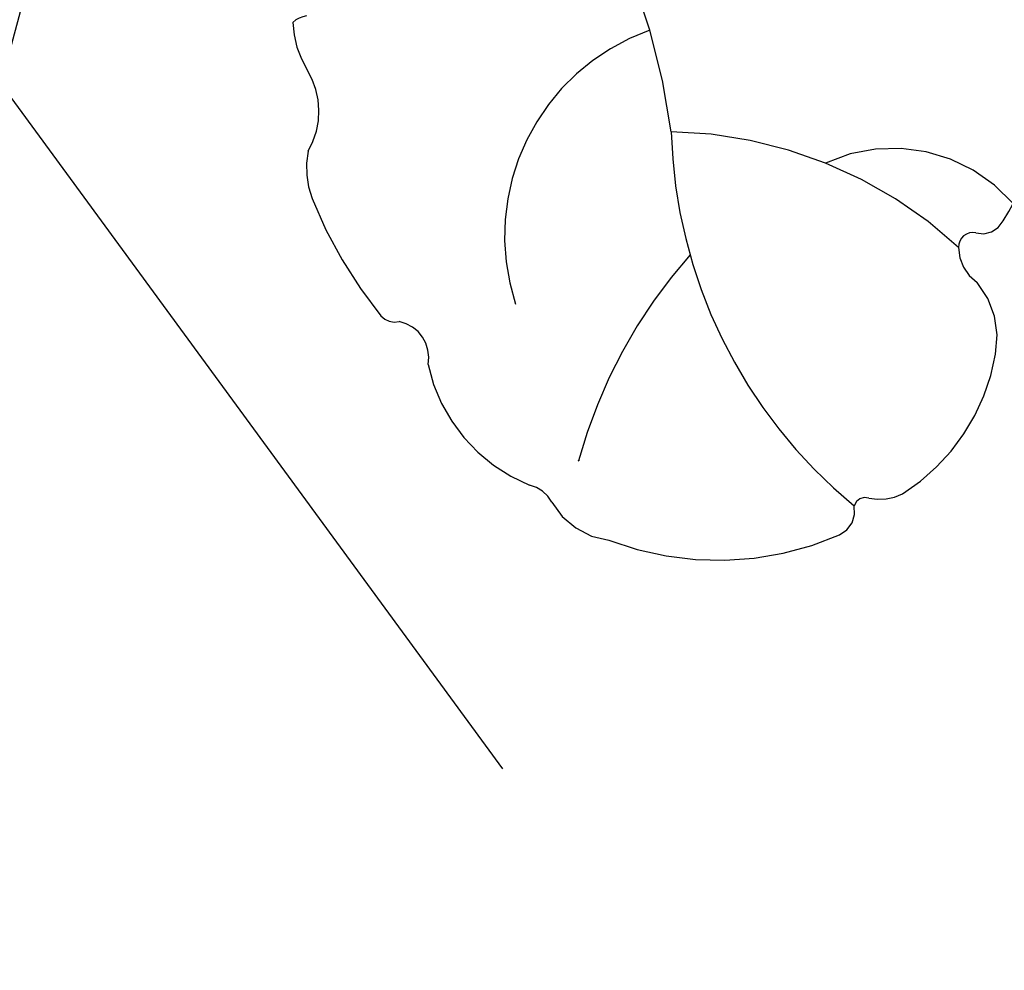
# Model space of a CAD drawing. Units: millimetres. Extents: x 4355 to 7715, y 1010 to 2198.
# Drawn here: x 5579 to 5594, y 1760 to 1775 of the extents above; entities that cross this region are included whole.
import ezdxf
from ezdxf.xclip import XClip

# ---------------------------------------------------------------- set-up
doc = ezdxf.new("R2010")
doc.units = ezdxf.units.MM
doc.header["$XCLIPFRAME"] = 2
doc.linetypes.add('HIDDEN', pattern=[9.524999999999999, 6.35, -3.175])
doc.layers.add('A-04.尺寸標註', color=4, linetype='Continuous')
doc.layers.add('H-08.木作(細線)', color=8, linetype='Continuous')
doc.layers.add('logo', color=8, linetype='Continuous', plot=False)
doc.styles.get("Standard").update_dxf_attribs({"font": 'arial.ttf'})
doc.styles.add('新細明體', font='txt')
doc.dimstyles.new('5', dxfattribs={"dimtxt": 12.5, "dimasz": 3.75, "dimexe": 2.5, "dimexo": 2.5, "dimgap": 1.5, "dimtad": 2, "dimdec": 0, "dimtxsty": '新細明體', "dimblk": 'ARCHTICK', "dimcen": 5, "dimclrd": 8, "dimclre": 8, "dimclrt": 4, "dimadec": 0, "dimazin": 0, "dimtfac": 1, "dimtdec": 0, "dimtix": 1, "dimtmove": 2, "dimatfit": 3, "dimldrblk": 'OPEN90', "dimfxl": 1.25, "dimlwd": 9, "dimlwe": 9, "dimarcsym": 0})

# ---------------------------------------------------------------- blocks, each defined once
blk = doc.blocks.new('logo')
at = {"layer": 'logo'}
h = blk.add_hatch(color=256, dxfattribs=at)
edge = h.paths.add_edge_path()
edge.add_ellipse((0.1802914912277629, 0.6045799425100995), major_axis=(0.3229310822019948, 0.5660060967866092), ratio=0.6591105981489803, start_angle=263.8575603848327, end_angle=429.8250477163325)
edge.add_arc((0.01771428938263853, 1.391569346549659), 0.3993341679718461, 258.9967413552358, 261.0580007118785)
edge.add_ellipse((0.1787985320825101, 0.6023774291033988), major_axis=(0.3143045515932551, 0.550886248658738), ratio=0.6598378267023628, start_angle=263.2429892943743, end_angle=428.5195051545401, ccw=False)
edge.add_arc((0.5073199427151849, 0.3746967277193107), 0.04332311897827124, 263.9961799065642, 282.4455010696743)
edge = h.paths.add_edge_path()
edge.add_ellipse((0.1787985320825101, 0.6023774291033988), major_axis=(0.3143045515932551, 0.550886248658738), ratio=0.6598378267023628, start_angle=70.27444383542638, end_angle=262.8393938163964, ccw=False)
edge.add_arc((0.03068698310926266, 1.204096049413238), 0.2374621132576002, 245.2323085429004, 248.2556509235489, ccw=False)
edge.add_ellipse((0.1802914912277629, 0.6045799425100995), major_axis=(0.3229310822019948, 0.5660060967866092), ratio=0.6591105981489803, start_angle=71.19986132064916, end_angle=263.5874831709492)
edge.add_arc((0.5026783769171743, 0.3667582457528624), 0.03889587363998076, 266.46582511937555, 288.39279538090886, ccw=False)
edge = h.paths.add_edge_path(flags=17)
edge.add_line((0.1957087584469264, 1.019739823916098), (0.1957087584469264, 1.034098023633305))
edge.add_arc((0.01771428938263853, 1.391569346549659), 0.3993341679718463, 261.0580007118787, 296.46993326101176, ccw=False)
edge.add_ellipse((0.1787985320825101, 0.6023774291033988), major_axis=(0.3143045515932551, 0.550886248658738), ratio=0.6598378267023628, start_angle=68.51950515454008, end_angle=70.27444383542637)
edge.add_arc((0.03068698310926266, 1.204096049413238), 0.2374621132576002, 248.2556509235472, 287.7328540247523)
edge.add_arc((0.1787515700016229, 0.8428055305785165), 0.1548912369510153, 119.2734902879766, 139.7005654380212)
edge.add_arc((0.4473028325628547, 0.5857130801532549), 0.5264673858294753, 137.2637964536153, 146.3296441712179)
edge.add_arc((0.699990274517404, 0.4866655720743438), 0.7937747080540483, 150.495440047385, 153.133153759539)
edge.add_arc((0.1745226173352421, 0.06722498738599825), 0.7993051380316838, 100.81859140067678, 103.20768185935663, ccw=False)
edge.add_arc((0.3030484850914945, 0.6842535605883313), 0.3253316575808651, 138.9230766667263, 148.8947779466664, ccw=False)
edge.add_arc((0.6247753021470999, 0.3946425204858315), 0.7581851605665992, 124.46568866148871, 138.4001760205241, ccw=False)
edge = h.paths.add_edge_path()
edge.add_arc((0.03068698310926266, 1.204096049413238), 0.2374621132576002, 233.3595557964515, 245.2323085428985)
edge.add_ellipse((0.1802914912277629, 0.6045799425100995), major_axis=(0.3229310822019948, 0.5660060967866092), ratio=0.6591105981489803, start_angle=69.8250477163325, end_angle=71.19986132064912, ccw=False)
edge.add_arc((0.01771428938263853, 1.391569346549659), 0.3993341679718461, 251.1922767923416, 258.9967413552355, ccw=False)
h.paths.add_polyline_path([(-0.05230556841343059, 0.8157453957182952, -0.021859056043336), (-0.01507380947805359, 0.83128368382404, -0.004954860000038527), (-0.00810373917556717, 0.8453871283209082, 0.01296660139934615), (-0.04819829918778851, 0.8348734075898392, 0.2233168218597432), (-0.2014011449027748, 0.6528535364541312, 0.4252427048585448), (-0.1683051170384715, 0.6103540628209885, 0.3932468187878483), (-0.01762062065063219, 0.7391353612993043, -0.08455806392049481), (0.01863162675181229, 0.8422020905063619, 0.01919431720782771), (-0.01507380947805359, 0.83128368382404, 0.00472601496695061), (-0.02146029121468018, 0.817705401067542, 0.02114843064291109), (-0.0385352395078371, 0.731271739926342, -0.08072109411544336), (-0.0657668188050593, 0.6647157422494274, -0.1041126089873124), (-0.1095005248516827, 0.6338635803485886, -0.09487265850930753), (-0.1615376919817209, 0.6213485423295424, -0.2078766928766236), (-0.1806048093676509, 0.6426082113111988, -0.2230344450931209), (-0.1780736952623556, 0.6710532802908347, -0.1686900671656828)], flags=17)
h.paths.add_polyline_path([(0.3601444251999055, 0.9744338414684535, 0.08859226629592737), (0.2835073553887923, 0.9527853389090524, 0.1407242370476406), (0.1982018572907691, 0.8196671719715596, -0.01227177250547251), (0.2022841222515126, 0.8147051671339796, -0.04153164331666979), (0.2150540611637553, 0.7974176329671536, 0.005558464624925259), (0.2209631089517643, 0.8159314326703679, -0.1878740793793823)], flags=17)
h.paths.add_polyline_path([(0.1897142947582324, 0.7303215851770801, 0.0115915370869728), (0.2047059639044164, 0.7679695011984222, 0.05688370383272847), (0.1918557768840401, 0.7904103092669175, -0.2712076389547624), (0.104537738736326, 0.711475444863936, -0.6796773919459298), (0.03965647445693321, 0.8164824763771321, -0.2900714316886079), (0.156914567009153, 0.8216799143929165, -0.1039224699488403), (0.1918557768840401, 0.7904103092669175, 0.05334853169188579), (0.1967681846745108, 0.8147051671339796, -0.004507969820746855), (0.1982018572907691, 0.8196671719715596, 0.2206035135701973), (0.0977739846730401, 0.8649461524264552, -0.01550142577462651), (0.0459350263390661, 0.8490112198160205, 0.00876830390257717), (0.03017708532752295, 0.8452974066130992, 0.02953939081686043), (0.0175457415789424, 0.8363910639072856, 1.009366776920765)], flags=17)
h.paths.add_polyline_path([(0.2150540611637553, 0.7974176329671536, -0.008928044058282365), (0.2047059639044164, 0.7679695011984222, -0.3476776960045613), (0.1679542116507946, 0.6313600905932617, 0.007270499821651857), (0.06358657876626239, 0.5787944804405925, -0.03560609058727635), (0.05895027547740028, 0.575940708536109, 0.01139008744123329), (0.06744892920141865, 0.571468074654149, 0.0121005007826768), (0.1545408028796373, 0.6096588174459612, 0.4616392744760571)], flags=17)
h.paths.add_polyline_path([(0.1077747728140821, 0.6735532254033387, 0.4331813314891947), (0.02724251157269464, 0.6315920425049626, 0.04485966569812438), (0.02569205851068546, 0.6202306754530582, -0.02678327127818661), (0.03807156646325893, 0.622268852538582, -0.142026000870599), (0.04976623274160374, 0.6424708780014043, -0.3074293050449363), (0.08627541476562328, 0.6616177569894717, -0.9534009816383994), (0.07053261014334566, 0.6213149306240666, 0.06961301498217881), (0.03807156646325893, 0.622268852538582, 0.04289129193809801), (0.03695020705163188, 0.6151785492311319, -0.06771935356188001), (0.07003147040268232, 0.6143533218064476, 0.8933793397286959)], flags=17)
h.paths.add_polyline_path([(0.02131583426853467, 0.6124138967943509, -0.009242549506202803), (0.0257419910212775, 0.6134095670768147, -0.02665142947774641), (0.02569205851068546, 0.6202306754530582, 0.01368370592972651), (0.01946887659505592, 0.6186807099666112, 0.1743261054895702), (-0.00349825258126657, 0.6062716579290282, 0.391287119431291), (0.005613851330053876, 0.5707360095921103, 0.2105547002655037), (0.0418485647696798, 0.5632758718793411), (0.04291173479759891, 0.561601267801052, 0.001325611377629147), (0.05259464934169955, 0.5654491270888684, -0.005065274568175245), (0.04991129326299415, 0.5670845499780626, -0.02752815215014762), (0.0446363764040143, 0.5717549030196096, -0.1952920133699726), (0.0171001214930584, 0.5801918241422754, -0.6592984287717002)], flags=17)
h.paths.add_polyline_path([(0.03695020705163188, 0.6151785492311319, 0.02312704452406808), (0.0257419910212775, 0.6134095670768147, 0.1846723411631602), (0.0446363764040143, 0.5717549030196096, 0.09835508698171387), (0.05895027547740028, 0.575940708536109, -0.00978770269035779), (0.05181627512683917, 0.5800900359981824, -0.240413133197712)], flags=17)
h.paths.add_polyline_path([(0.06744892920141865, 0.571468074654149, -0.002039086036632996), (0.05259464934169955, 0.5654491270888684, 0.07598953021402204), (0.09602777759209857, 0.5478220055574639, 0.1084310323164508), (0.2335050702713488, 0.5508145082039846, -0.004552359178270984), (0.2332031599398761, 0.5566395580299286, -0.0283319159353915), (0.1678197358887701, 0.5494967985196126, -0.1237080263213182)], flags=17)
h.paths.add_polyline_path([(0.3961773480441479, 0.7392365069936204, -0.5517299937189176), (0.4237469814415817, 0.6878573508229238, -0.1897896029508824), (0.3036419916588784, 0.5729648230417297, -0.01388117698386278), (0.2724998600933759, 0.5646047232085039, 0.01103912404721258), (0.2726171806607454, 0.556339671799833, 0.02216203085154623), (0.294634035688432, 0.561867080360571, -0.01096585878545845), (0.3113842380389542, 0.567947896755868, -0.001761100456537227), (0.3461386303115432, 0.5836198053202679, 0.03474429840727061), (0.3759161139769276, 0.6030616371772339, 0.08610291134086423), (0.4334771144822298, 0.6717654332396705, 0.5066594807780262), (0.3980013446580415, 0.7640918848564979, 0.3552052302613521), (0.2501881690386654, 0.6740848451963757, 0.09342211340373655), (0.2332031599398761, 0.5566395580299286, 0.01726283517204237), (0.2724998600933759, 0.5646047232085039, -0.3139095768473526)], flags=17)
h.paths.add_polyline_path([(0.2585770361056348, 0.5458189120918178, -0.00970179657672169), (0.2727876776061748, 0.5526473205472939, -0.004935924228143223), (0.2726171806607454, 0.556339671799833, -0.03536928119621949), (0.236726589517275, 0.5516129661345985, -0.00258674009545134), (0.2335050702713488, 0.5508145082039846, 0.01440468535962261), (0.2351580052327336, 0.5324356305582114, -0.02050935983597559)], flags=17)
h.paths.add_polyline_path([(0.2732093080103368, 0.546779193443399, -0.00785664003140717), (0.2727876776061748, 0.5526473205472939, 0.009701796576718462), (0.2585770361056348, 0.5458189120918178, 0.02050935983598017), (0.2351580052327336, 0.5324356305582114, 0.000680888531336392), (0.2352623283550201, 0.531569460575156, -0.002588116351320516), (0.23603359471781, 0.5259769832246093, -0.01371258215328648), (0.2485680980298639, 0.5342724894226194, -0.01198013518408353)], flags=17)
h.paths.add_polyline_path([(0.2775829619658907, 0.5197747030988467, -0.03657898652114943), (0.2732093080103368, 0.546779193443399, 0.0119801351840829), (0.2485680980298639, 0.5342724894226194, 0.0134108692760928), (0.2360495025222917, 0.5258569488760259, 0.001088580213132376), (0.2350756948035269, 0.5251725232747049, 0.01593336830827142), (0.2355443970463966, 0.4269779970863965, -0.1902026159777679), (0.1870881993254443, 0.3040625678486322, -0.2661611695614833), (0.1213594572309376, 0.2691329711169601, -0.2073165086283806), (0.1832547434769367, 0.4774749345606324, -0.06459314176191647), (0.2350792635388643, 0.5253040150964807, -0.001016817078696529), (0.2352623283550201, 0.531569460575156, -0.0006808885313488096), (0.2351580052327336, 0.5324356305582114, 0.1525377839630521), (0.1076289262309729, 0.3834219235513956, 0.2302412230988999), (0.1105060786630929, 0.23817483466064, 0.234094741273827), (0.2113390103604615, 0.2714774613959889, 0.172716903701725), (0.2737502371583105, 0.3748320669747045, 0.02813155534165157), (0.2812866608765034, 0.4407611798724247, -0.01435151781848595), (0.2820583406301012, 0.4591253095941283, 0.06201608288984124), (0.3139585848584829, 0.4484350370994434, 0.3494866153747248), (0.464949853851067, 0.5256955051090699, 0.3924066729197783), (0.4355419280163915, 0.6057995947885502, 0.1301076997640089), (0.3830701842125563, 0.5999521838903092, 0.001865372168486674), (0.3461386303115432, 0.5836198053202679, -0.05472112838869806), (0.294634035688432, 0.561867080360571, 0.01459322496150621), (0.2727876776061748, 0.5526473205472939, 0.0078566400314079), (0.2732093080103368, 0.546779193443399, -0.01108000849836338), (0.2965086155727477, 0.55728347380591, -0.1006777564325591), (0.4078980002250319, 0.5882487102289815, -0.3492029408971026), (0.4322182231735496, 0.5655765199562666, -0.402436893655924), (0.3163307132363116, 0.4647718286369127, -0.009973720721309132), (0.3173924490274658, 0.4691670745141892, 0.6133720589346167), (0.2948300816515257, 0.5078601469804198, 0.1757128613883309), (0.2790813191950292, 0.5031389568403029, -0.002483924896502284), (0.2801474653115292, 0.4896262754855343, -0.4636439566526038), (0.3024185474187107, 0.4930488583158876, -0.5137676618201015), (0.300458431678635, 0.467046954633588, -0.0750515546979712), (0.2810496769998281, 0.4765659267541196, 0.007944002259326899)], flags=17)
h.paths.add_polyline_path([(0.3139585848584829, 0.4484350370994434, -0.06201608288984121), (0.2820583406301012, 0.4591253095941283, -0.007786344994728682), (0.2812866608765034, 0.4407611798724247, 0.02757247652769637), (0.2827627458300412, 0.4054988815096294, 0.05820023890153306), (0.2836784263763548, 0.3967188038159293, 0.2646597849976745), (0.3787276363163983, 0.2932210735971239, 0.3153274601522557), (0.4945893319254537, 0.328712794806961, -0.02586660080713447), (0.4907040384750871, 0.3297514328087345, -0.3803631673759104), (0.3531204571172566, 0.3280716161589226, -0.1539544757914205), (0.3145165439382254, 0.4049609248404522, -0.0908309219414973)], flags=17)
h.paths.add_polyline_path([(0.4638140665520041, 0.3683248876122889, 0.3364317195218746), (0.4907040384750871, 0.3297514328087345, 0.0258666008071405), (0.4945893319254537, 0.328712794806961, 0.02639439727819642), (0.4985565019924252, 0.3322692042911513, -0.0259271544351559), (0.4942123299151717, 0.3334040755398746, -0.1732853820220084), (0.4710130352214037, 0.3510598686052617, -0.6853148175230003), (0.4866631730146764, 0.3832862350909636, -0.4910266436165239), (0.5032800518129079, 0.3451704189756128, -0.04054744413361341), (0.4942123299151717, 0.3334040755398746, 0.0259271544351559), (0.4985565019924252, 0.3322692042911513, 0.1396531341872101), (0.5120559585211595, 0.3564227127581034, 1.004842765417396)], flags=17)
h.paths.add_polyline_path([(0.4060733820242604, 1.003818160015726, 0.1438390393645085), (0.3493907882984786, 0.9962406504719183, 0.06921317461904568), (0.2835073553887923, 0.9527853389090524, -0.08859226629592848), (0.3601444251999055, 0.9744338414684535, 0.4046355192096127)], flags=17)
h.paths.add_polyline_path([(0.2704679584294354, 0.9459210076247473, -0.01626974206808632), (0.2835073553887923, 0.9527853389090524, -0.06921317461904479), (0.3493907882984786, 0.9962406504719183, 0.03762599015117966), (0.2241811307776516, 0.932558245834116, -0.08221276787595427), (0.03803748201244161, 0.854791182407098, 0.004306136525557315), (0.02449301217347966, 0.8523235934781042, 0.008988616880162765), (0.01863162675181229, 0.8422020905063619, -0.006473605751648267), (0.03017708532752295, 0.8452974066130992, -0.1369455202377756), (0.0977739846730401, 0.8649461524264552, 0.05466800111129)], flags=17)
for points in [[(0.01863162675181229, 0.8422020905063619, 0.01919431720782712), (-0.01507380947805359, 0.83128368382404, 0.00472601496695109), (-0.02146029121468018, 0.817705401067542, -0.04458682337099956), (-0.0444193095281662, 0.7318085008992057, -0.076229827986746), (-0.07547703635282232, 0.6710310665012003, -0.2358640760463701), (-0.1623128158807958, 0.6232642294426114, -0.4502974716918374), (-0.1780736952623556, 0.6710532802908347, -0.1686900671656764), (-0.05230556841343059, 0.8157453957182952, -0.02185905604333879), (-0.01507380947805359, 0.83128368382404, -0.004954860000039027), (-0.00810373917556717, 0.8453871283209082, 0.01296660139934728), (-0.04819829918778851, 0.8348734075898392, 0.2233168218597408), (-0.2014011449027748, 0.6528535364541312, 0.4252427048585448), (-0.1683051170384715, 0.6103540628209885, 0.3932468187878483), (-0.01762062065063219, 0.7391353612993043, -0.0845580639204947)], [(-0.1623128158807958, 0.6232642294426114, -0.2065216735365617), (-0.1806048093676509, 0.6426082113111988, 0.2078766928766259), (-0.1615376919817209, 0.6213485423295424, 0.02430501966049054), (-0.1477740670397907, 0.6226661580376458, -0.04337341925220608)], [(0.2726171806607454, 0.556339671799833, -0.01103912404721306), (0.2724998600933759, 0.5646047232085039, -0.01726283517204249), (0.2332031599398761, 0.5566395580299286, 0.004552359178271081), (0.2335050702713488, 0.5508145082039846, 0.002586740095451355), (0.236726589517275, 0.5516129661345985, 0.03536928119621992)]]:
    blk.add_hatch(color=256, dxfattribs=at).paths.add_polyline_path(points)
h = blk.add_hatch(color=256, dxfattribs=at)
edge = h.paths.add_edge_path()
edge.add_ellipse((0.1787985320825101, 0.6023774291033988), major_axis=(0.3143045515932551, 0.550886248658738), ratio=0.6598378267023628, start_angle=68.51950515454013, end_angle=70.27444383542638, ccw=False)
edge.add_arc((0.01771428938263853, 1.391569346549659), 0.3993341679718461, 258.9967413552348, 261.0580007118781, ccw=False)
edge.add_ellipse((0.1802914912277629, 0.6045799425100995), major_axis=(0.3229310822019948, 0.5660060967866092), ratio=0.6591105981489803, start_angle=69.82504771633249, end_angle=71.19986132064916)
edge.add_arc((0.03068698310926266, 1.204096049413238), 0.2374621132576002, 245.232308542898, 248.2556509235465)
h = blk.add_hatch(color=256, dxfattribs=at)
h.paths.add_polyline_path([(0.2150540611637553, 0.7974176329671536, 0.04153164331664885), (0.2022841222515126, 0.8147051671339796, 0.01227177250549282), (0.1982018572907691, 0.8196671719715596, 0.004507969820750146), (0.1967681846745108, 0.8147051671339796, -0.05334853169187739), (0.1918557768840401, 0.7904103092669175, -0.05688370383272678), (0.2047059639044164, 0.7679695011984222, 0.008928044058282486)])
h.paths.add_polyline_path([(0.01863162675181229, 0.8422020905063619, -0.008988616880162116), (0.02449301217347966, 0.8523235934781042, 0.01042475127150461), (-0.00810373917556717, 0.8453871283209082, 0.004954860000038847), (-0.01507380947805359, 0.83128368382404, -0.01919431720782767)])
h.paths.add_polyline_path([(0.0977739846730401, 0.8649461524264552, 0.1369455202377763), (0.03017708532752295, 0.8452974066130992, -0.008768303902576382), (0.0459350263390661, 0.8490112198160205, 0.01550142577462738)])
h.paths.add_polyline_path([(0.03807156646325893, 0.622268852538582, 0.02678327127818773), (0.02569205851068546, 0.6202306754530582, 0.02665142947774828), (0.0257419910212775, 0.6134095670768147, -0.02312704452407075), (0.03695020705163188, 0.6151785492311319, -0.04289129193809763)])
h.paths.add_polyline_path([(0.06744892920141865, 0.571468074654149, -0.01139008744123158), (0.05895027547740028, 0.575940708536109, -0.09835508698171976), (0.0446363764040143, 0.5717549030196096, 0.02752815215013946), (0.04991129326299415, 0.5670845499780626, 0.005065274568173491), (0.05259464934169955, 0.5654491270888684, 0.00203908603663323)])
for p, q in [((0.04291173479759891, 0.561601267801052), (0.0418485647696798, 0.5632758718793411)), ((0.1957087584469264, 1.034098023629667), (0.1957087584469264, 1.019739823916098))]:
    blk.add_line(p, q, dxfattribs=at)
at = {"layer": 'logo', "lineweight": 0}
for p, q in [((0.0418485647696798, 0.5632758718793411), (0.04291173479759891, 0.561601267801052)), ((0.1957087584469264, 1.019739823916098), (0.1957087584469264, 1.034098023629667))]:
    blk.add_line(p, q, dxfattribs=at)
at = {"layer": 'logo'}
for points in [[(-0.1683051170384715, 0.6103540628209885, -0.4252427048585419), (-0.2014011449027748, 0.6528535364541312, -0.2233168218597428), (-0.04819829918778851, 0.8348734075898392, -0.02770344236119389), (0.03803748201244161, 0.854791182407098, 0.08221276787596012), (0.2241811307776516, 0.932558245834116, -0.03762599015117698), (0.3493907882984786, 0.9962406504719183, -0.1438390393645085), (0.4060733820242604, 1.003818160015726, -0.8727750605919423)], [(-0.1615376919817209, 0.6213485423295424, -0.4345306362253787), (-0.1780736952623556, 0.6710532802908347, -0.1686900671656771), (-0.05230556841343059, 0.8157453957182952, 0.9091828181362692)], [(0.1957087584469264, 1.019739823916098, 0.06087570300022179), (0.05780434039661486, 0.8980197808350567, 0.1377163805939768), (-0.01762062065063219, 0.7391353612993043, -0.3932468187878277), (-0.1683051170384715, 0.6103540628209885, 79.5784587167159)], [(-0.1110283693142264, 1.013557302380832, 0.2001721110250373), (0.1957087584469264, 1.034098023629667, -0.06696522655621184)], [(-0.1110283693142264, 1.013557302380832, 0.2418021369812594), (0.1030130219332932, 0.9779164762112487, 0.5759375712262855)], [(-0.05230556841343059, 0.8157453957182952, -0.05634865605229895), (0.0459350263390661, 0.8490112198160205, 0.07022894113525269), (0.2704679584294354, 0.9459210076247473, 0.769245452175019)], [(-0.02146029121468018, 0.817705401067542, 0.02114843064290976), (-0.0385352395078371, 0.731271739926342, 0.6581859547938771)], [(0.06061994034462259, 0.9429864337662366, 0.03957786866485315), (0.009155046396699618, 0.8775939219158317, 0.02119316860327467), (-0.02146029121468018, 0.817705401067542, 0.7003962402884644)], [(0.0418485647696798, 0.5632758718793411, -0.2105547002655265), (0.005613851330053876, 0.5707360095921103, -0.3912871194312475), (-0.00349825258126657, 0.6062716579290282, -0.1743261054895447), (0.01946887659505592, 0.6186807099666112, -0.1104059592868424), (0.07053261014334566, 0.6213149306240666, 0.9534009816383265), (0.08627541476562328, 0.6616177569894717)], [(0.2209631089517643, 0.8159314326703679, -0.02608314483907619), (0.1897142947582324, 0.7303215851770801, -1.009366776920672), (0.0175457415789424, 0.8363910639072856, 0.6247731714532294)], [(0.06358657876626239, 0.5787944804405925, -0.3386137699050284), (0.0171001214930584, 0.5801918241422754, -0.6592984287716792), (0.02131583426853467, 0.6124138967943509, -0.1003158122521137), (0.07003147040268232, 0.6143533218064476, 0.8933793397286947), (0.1077747728140821, 0.6735532254033387, 0.4331813314891947), (0.02724251157269464, 0.6315920425049626, 0.2892991997957457), (0.04991129326299415, 0.5670845499780626, 0.0810860154248285), (0.09602777759209857, 0.5478220055574639, -0.6847837712609218)], [(0.0175457415789424, 0.8363910639072856, -0.4169432612355427), (0.2022841222515126, 0.8147051671339796, 0.8285324686616854)], [(0.1967681846745108, 0.8147051671339796, -0.3293209606216967), (0.104537738736326, 0.711475444863936, -0.6796773919459292), (0.03965647445693321, 0.8164824763771321, 0.4158709405261485)], [(0.08627541476562328, 0.6616177569894717, 0.307429305044931), (0.04976623274160374, 0.6424708780014043, 0.4464322647557979), (0.05181627512683917, 0.5800900359981824, 0.1452688044190072), (0.1678197358887701, 0.5494967985196126, -0.2149794390508303)], [(0.03965647445693321, 0.8164824763771321, -0.2900714316881845), (0.156914567009153, 0.8216799143929165, -0.5397990693515548), (0.1679542116507946, 0.6313600905932617, 0.007270499821651902), (0.06358657876626239, 0.5787944804405925, -1.514750343190106)], [(0.1545408028796373, 0.6096588174459612, -0.01546583697774856), (0.04291173479759891, 0.561601267801052, 0.6080141768509018)], [(0.1030130219332932, 0.9779164762112487, 0.08936670223265955), (0.06061994034462259, 0.9429864337662366, 0.02839744826823236)], [(0.2820583406301012, 0.4591253095941283, -0.03592576958861839), (0.2737502371583105, 0.3748320669747045, -0.1727169037017231), (0.2113390103604615, 0.2714774613959889, -0.2340947412738342), (0.1105060786630929, 0.23817483466064, -0.2302412230988991), (0.1076289262309729, 0.3834219235513956, -0.1735902124985646), (0.2585770361056348, 0.5458189120918178)], [(0.09602777759209857, 0.5478220055574639, 0.1110489197348274), (0.236726589517275, 0.5516129661345985, 0.1479759815441559), (0.3759161139769276, 0.6030616371772339, 0.3935249538523782)], [(0.2352623283550201, 0.531569460575156, 0.01697180463822454), (0.2355443970463966, 0.4269779970863965, -0.1902026159777679), (0.1870881993254443, 0.3040625678486322, -0.2661611695614849), (0.1213594572309376, 0.2691329711169601, -0.2909371293761529), (0.2485680980298639, 0.5342724894226194, 0.2119685697849922)], [(0.2022841222515126, 0.8147051671339796, -0.5130066076122632), (0.1545408028796373, 0.6096588174459612, -1.702754082827425)], [(0.1678197358887701, 0.5494967985196126, 0.05953593816143615), (0.3036419916588784, 0.5729648230417297, 0.1897896029508848), (0.4237469814415817, 0.6878573508229238, 0.5517299937189053), (0.3961773480441479, 0.7392365069936204, 0.3816204681033822), (0.2775829619658907, 0.5197747030988467, -0.007944002259329648), (0.2810496769998281, 0.4765659267541196, -0.007944002259329648)], [(0.1932232384260715, 1.018026474408543, 0.002732520062785908), (0.1957087584469264, 1.019739823916098)], [(0.3493907882984786, 0.9962406504719183, 0.2167173946758744), (0.1967681846745108, 0.8147051671339796, 0.6383265539989161)], [(0.3601444251999055, 0.9744338414684535, 0.1878740793793891), (0.2209631089517643, 0.8159314326703679, 0.7832258060572383)], [(0.3759161139769276, 0.6030616371772339, 0.08610291134086423), (0.4334771144822298, 0.6717654332396705, 0.5066594807780268), (0.3980013446580415, 0.7640918848564979, 0.3552052302613527), (0.2501881690386654, 0.6740848451963757, 0.1132693649479276), (0.2352623283550201, 0.531569460575156, 0.5831314952798562)], [(0.2485680980298639, 0.5342724894226194, -0.02306320509228194), (0.2965086155727477, 0.55728347380591, -0.1006777564325578), (0.4078980002250319, 0.5882487102289815, -0.3492029408971207), (0.4322182231735496, 0.5655765199562666, -0.4024368936559268), (0.3163307132363116, 0.4647718286369127, -0.2471362217119116)], [(0.2585770361056348, 0.5458189120918178, -0.0352737193180119), (0.3113842380389542, 0.567947896755868, -0.003626484538416195), (0.3830701842125563, 0.5999521838903092, 0.3894892301551027)], [(0.2704679584294354, 0.9459210076247473, -0.105013371836621), (0.3601444251999055, 0.9744338414684535, 0.4046355192096127), (0.4060733820242604, 1.003818160015726, 1.743742499028333)], [(0.2790813191950292, 0.5031389568403029, -0.1757128613882636), (0.2948300816515257, 0.5078601469804198, -0.6133720589346167), (0.3173924490274658, 0.4691670745141892)], [(0.300458431678635, 0.467046954633588, 0.5137676618199993), (0.3024185474187107, 0.4930488583158876, 0.463643956655889), (0.2801474653115292, 0.4896262754855343, 0.463643956655889)], [(0.300458431678635, 0.467046954633588, -0.07505155469793472), (0.2810496769998281, 0.4765659267541196)], [(0.3830701842125563, 0.5999521838903092, -0.1301076997640494), (0.4355419280163915, 0.6057995947885502, -0.3924066729197594), (0.464949853851067, 0.5256955051090699, -0.4206191088823891), (0.2820583406301012, 0.4591253095941283, -0.4206191088823891)], [(0.3139585848584829, 0.4484350370994434, 0.09083092194145637), (0.3145165439382254, 0.4049609248404522, 0.1697044603992359), (0.3594272650934727, 0.3219648198219147)], [(0.3173924490274658, 0.4691670745141892, 0.009973720721305295), (0.3163307132363116, 0.4647718286369127, 0.009973720721305295)], [(0.5120559585211595, 0.3564227127581034, -0.1666618571212795), (0.4945893319254537, 0.328712794806961, -0.7073896391061711)]]:
    blk.add_lwpolyline(points, format="xyb", dxfattribs=at)
at = {"layer": 'logo', "lineweight": 0}
for centre, radius, start, end in [((-0.1643858568113501, 0.6475424788013697), 0.03739436968983657, 171.8347694280055, 263.9838472513553), ((0.06880690531579603, 0.5809082623973154), 0.279622089332472, 114.7361682827167, 165.0904020367869), ((-0.1490411439281161, 0.6541347435904754), 0.03360246894122688, 149.7687751392242, 246.7364448915305), ((0.093143185151348, 0.5623139480239843), 0.2922034198878472, 119.8522701667186, 158.1526064312452), ((-0.1621726876892353, 0.7557257770322394), 0.1455010033764225, 267.5844398299313, 353.4527415078689), ((-0.1667079289290996, 0.7340673527323816), 0.1108902572256605, 272.2715016923375, 325.3573380083242), ((0.01771428938263853, 1.391569346549659), 0.3993341679718463, 251.1922767913685, 296.4699332626376), ((-0.2581129174050147, 0.8026834608690478), 0.22514044059216, 324.2141919899058, 341.651058703596), ((0.1439353603091149, 0.3979018227310007), 0.4616316210841608, 110.1482462160117, 115.1571751545784), ((0.1745226173352421, 0.06722498738599825), 0.7993051380316741, 103.2076818622485, 106.1792414672824), ((-0.5136094913195848, 0.9032331150892787), 0.4995256000179559, 339.9295794800711, 350.1413633094176), ((0.699990274517404, 0.4866655720743438), 0.7937747080540478, 154.2687147294743, 155.3518295122541), ((0.3030484850914945, 0.6842535605883313), 0.3253316575808651, 150.9547617137517, 170.2880518850071), ((0.699990274517404, 0.4866655720743438), 0.7937747080540478, 153.1331537588159, 154.2687147294743), ((0.699990274517404, 0.4866655720743438), 0.7937747080540479, 153.1331537588159, 154.2687147294743), ((0.1439353603091149, 0.3979018227310007), 0.4616316210841607, 105.7497728631555, 110.1482462160117), ((0.1439353603091149, 0.3979018227310007), 0.4616316210841607, 105.7497728631555, 110.1482462160117), ((0.699990274517404, 0.4866655720743438), 0.7937747080540479, 150.4954400472854, 153.1331537588159), ((0.1745226173352421, 0.06722498738599825), 0.7993051380316741, 100.8185914038015, 103.2076818622485), ((0.1745226173352421, 0.06722498738599825), 0.7993051380316745, 100.8185914038015, 103.2076818622485), ((0.02028596950003703, 0.5934343498192902), 0.02702749896356355, 151.6424661093642, 237.1215310128311), ((0.02524025208913372, 0.5805401072075256), 0.03857478909040277, 98.60462857343867, 138.1597375644146), ((0.1031355585600977, 0.7825537336520938), 0.1011141676495096, 147.8294666415768, 328.8978089759132), ((0.03219623557924933, 0.608121515012499), 0.045872640722953, 234.5858600428755, 282.1467213240621), ((0.02611530592366762, 0.5953991535288878), 0.01767869950702959, 105.7525507100259, 239.3397585592807), ((0.4473028325628547, 0.5857130801532549), 0.5264673858294758, 137.263796452155, 146.3296441699156), ((0.0412567250587017, 0.6098790646001362), 0.03827366901429834, 230.8646392630464, 275.0659446858193), ((0.09917247269004292, 0.7340349746164065), 0.1309186474125093, 121.8036290198132, 128.5715906519971), ((0.3030484850914945, 0.6842535605883313), 0.3253316575808651, 148.8947779475074, 150.9547617137517), ((0.3030484850914945, 0.6842535605883313), 0.3253316575808651, 148.8947779475074, 150.9547617137517), ((0.1439353603091149, 0.3979018227310007), 0.4616316210841607, 104.2661524338862, 105.7497728631555), ((0.05089288653471158, 0.5057800422591754), 0.1171922743667121, 102.4177745700647, 105.5536532492133), ((0.05045831193456252, 0.493199670139802), 0.1227245527240515, 101.6186466247271, 103.7368226273428), ((0.3030484850914945, 0.6842535605883313), 0.3253316575808652, 138.9230766657804, 148.8947779475074), ((0.1745226173352421, 0.06722498738599825), 0.7993051380316745, 99.83170370540198, 100.8185914038015), ((0.08965602809803386, 0.6172881730826703), 0.06403161499941033, 177.3661079519337, 183.4727200936877), ((0.08965602809803386, 0.6172881730826703), 0.06403161499941035, 177.3661079519337, 183.4727200936877), ((0.08965602809803386, 0.6172881730826703), 0.06403161499941033, 167.0919180890337, 177.3661079519337), ((0.05089288653471158, 0.5057800422591754), 0.1171922743667121, 96.28096806551838, 102.4177745700647), ((0.05089288653471158, 0.5057800422591754), 0.1171922743667121, 96.28096806551838, 102.4177745700647), ((0.05045831193456252, 0.493199670139802), 0.1227245527240515, 96.31926312742605, 101.6186466247271), ((0.05045831193456252, 0.493199670139802), 0.1227245527240515, 96.31926312742605, 101.6186466247271), ((0.08965602809803386, 0.6172881730826703), 0.06403161499941033, 183.4727200936877, 225.3249795817769), ((0.09287823058366484, 0.7768191064760686), 0.06637573533898945, 143.3047786126605, 280.1170213466692), ((0.08718131134992291, 0.6148166790599134), 0.06224204794723829, 70.67896159582112, 164.3644022670932), ((0.09917247269004292, 0.7340349746164065), 0.1309186474125092, 90.61205172590071, 121.8036290198132), ((0.1439353603091149, 0.3979018227310007), 0.4616316210841607, 102.2566567033623, 104.2661524338862), ((0.07876203129308124, 0.612199669988513), 0.04191780493394283, 175.9248535138212, 229.9973046726602), ((0.07876203129308124, 0.612199669988513), 0.04191780493394283, 166.1009147836056, 175.9248535138212), ((0.07876203129308124, 0.612199669988513), 0.04191780493394283, 166.1009147836056, 175.9248535138212), ((0.05045831193456252, 0.493199670139802), 0.1227245527240515, 80.82279010239485, 96.31926312742605), ((-0.1037734331875981, 1.455891264829006), 0.6176015258742746, 283.2744387459256, 302.0739384075951), ((0.07876203129308124, 0.612199669988513), 0.04191780493394283, 133.7672010887973, 166.1009147836056), ((0.05089288653471158, 0.5057800422591754), 0.1171922743667121, 80.35253664687491, 96.28096806551838), ((0.1023880603188445, 0.7265248311214236), 0.1096705512175779, 60.18609267473747, 124.8898293947019), ((-0.6779218804404081, 2.389644391799266), 1.965029965170597, 291.5202999445311, 291.8241075158721), ((0.0412567250587017, 0.6098790646001362), 0.03827366901429834, 275.0659446858193, 297.5350030132306), ((0.08965602809803386, 0.6172881730826703), 0.06403161499941035, 225.3249795817769, 231.6323744007878), ((-0.1850751435686107, 1.692813119699167), 0.8748527561050845, 285.3108711469335, 288.8632517205265), ((0.08211939368993626, 0.6251612282003407), 0.03669265597683113, 83.49639397347016, 151.8522430485211), ((0.1319682857174485, 0.6987022678595167), 0.1551018171255394, 238.0585466645274, 239.2194121609627), ((0.1613563033442915, 0.760216373437288), 0.2108186785201279, 238.6950075887894, 240.9381121811387), ((-0.6779218804404081, 2.389644391799266), 1.965029965170597, 291.8241075158721, 292.2914309576632), ((0.1319682857174485, 0.6987022678595167), 0.1551018171255394, 239.2194121609627, 256.601523856958), ((0.6247753021470999, 0.3946425204858315), 0.7581851605665992, 124.4656886606378, 138.4001760202567), ((0.0412567250587017, 0.6098790646001362), 0.03827366901429834, 297.5350030132306, 305.6918719652507), ((0.1613563033442915, 0.760216373437288), 0.210818678520128, 240.9381121811387, 243.5484150567694), ((0.1787515700016229, 0.8428055305785165), 0.1548912369510153, 119.2734902882772, 139.7005654394931), ((1.923171290096434, -2.983469533827702), 4.018430067321408, 115.8993602618152, 117.5656067191436), ((-0.6779218804404081, 2.389644391799266), 1.965029965170597, 292.2914309576632, 295.0645261176936), ((0.1613563033442915, 0.760216373437288), 0.210818678520128, 243.5484150567694, 271.7568910509696), ((0.08555883026383526, 0.6460854493716397), 0.03532742312159278, 243.9262877640196, 51.03406129415579), ((0.07744202792309807, 0.6418421073813079), 0.02165883284983218, 251.3968419811727, 65.93064059025532), ((0.2584188985329092, 0.3137568324100357), 0.1661049086256122, 155.2030241098007, 207.0665860569087), ((0.1579479908723442, 0.8625609917444308), 0.3207721032762928, 258.8700488296038, 283.6239004880705), ((-0.1850751435686107, 1.692813119699167), 0.8748527561050845, 288.8632517205265, 301.3797756777096), ((0.09917247269004292, 0.7340349746164065), 0.1309186474125093, 40.85046461311279, 90.61205172590071), ((0.08078630195632286, 0.8255125719815624), 0.1164843213029707, 281.7652561794561, 342.4614430133101), ((0.409935166260766, 0.2537797495251652), 0.3289318410268581, 122.0965554593425, 156.7882238638918), ((0.3927454994682194, 0.3018732948630714), 0.2733538233017157, 124.9761262443061, 186.8789842695508), ((0.1047861610004475, 0.7293252578583633), 0.1295977675376132, 292.5764536897098, 31.69606246082502), ((0.099974177979675, 0.7228969508951195), 0.1140187781782032, 36.30794345044671, 60.04002925768438), ((0.137534538300315, 1.129546495980321), 0.5808397754207544, 272.9887780945286, 279.4802384131708), ((0.099974177979675, 0.7228969508951195), 0.1140187781782032, 306.5995004689024, 23.28519288812475), ((-0.6146506535424123, 1.07243430782637), 0.8740961532488335, 336.9589667272514, 339.6154323667525), ((0.08078630195632286, 0.8255125719815624), 0.1164843213029707, 342.4614430133101, 354.6764463948511), ((0.08078630195632286, 0.8255125719815624), 0.1164843213029707, 342.4614430133101, 354.6764463948511), ((0.099974177979675, 0.7228969508951195), 0.1140187781782031, 23.28519288812475, 36.30794345044671), ((0.099974177979675, 0.7228969508951195), 0.1140187781782032, 23.28519288812475, 36.30794345044671), ((0.4726590013287932, 0.737680119077595), 0.2864412692628202, 163.3678297330452, 164.4009733132637), ((0.4726590013287932, 0.737680119077595), 0.2864412692628202, 163.3678297330452, 164.4009733132637), ((0.4726590013287932, 0.737680119077595), 0.2864412692628202, 131.3266121880985, 163.3678297330452), ((0.09917247269004292, 0.7340349746164065), 0.1309186474125093, 38.0381226940256, 40.85046461311279), ((0.09917247269004292, 0.7340349746164065), 0.1309186474125093, 38.0381226940256, 40.85046461311279), ((0.1047861610004475, 0.7293252578583633), 0.1295977675376132, 31.69606246082502, 41.20894696694587), ((0.1047861610004475, 0.7293252578583633), 0.1295977675376132, 31.69606246082502, 41.20894696694587), ((-0.6146506535424123, 1.07243430782637), 0.8740961532488335, 339.6154323667525, 341.6615349788927), ((-0.6146506535424123, 1.07243430782637), 0.8740961532488335, 339.6154323667525, 341.6615349788927), ((-0.6146506535424123, 1.07243430782637), 0.8740961532488335, 341.6615349788927, 342.9354281118616), ((0.4940248927032371, 0.7165141910190869), 0.2905968438785877, 117.4328421612898, 159.9942786530922), ((0.7093146972056275, 0.133641268644169), 0.9346779732865962, 112.6485816438124, 121.2677574869487), ((0.137534538300315, 1.129546495980321), 0.580839775420754, 279.4802384131708, 283.4361958666282), ((0.5532393041685282, 0.5703065705247354), 0.3203278333721409, 182.445307037616, 183.4886237025877), ((0.1579479908723442, 0.8625609917444308), 0.3207721032762928, 283.6239004880705, 284.2167363237953), ((0.5532393041685282, 0.5703065705247354), 0.320327833372141, 183.4886237025877, 186.7897060994522), ((0.409935166260766, 0.2537797495251652), 0.3289318410268582, 117.3968153060709, 122.0965554593425), ((0.5532393041685282, 0.5703065705247354), 0.3203278333721409, 186.7897060994522, 186.9457542347907), ((-0.3045557166751678, 0.454272983152805), 0.5453240020076917, 7.542911027835248, 8.148784246628667), ((0.3991596878204291, 0.2967400972202086), 0.2812462697588838, 122.3740182688975, 125.4473788649663), ((0.2213039986254444, 0.8073437275825199), 0.2561953915847472, 273.4512094069079, 281.5538739031227), ((0.5218396193504304, 0.02638987791669933), 0.576733969351313, 115.5374218931565, 118.2829352829347), ((0.3794506305293908, 0.6281807258719709), 0.1371713240158113, 82.22764338249804, 160.4488610930458), ((0.4416231135528506, 0.1830817585805562), 0.4063054380775762, 114.5532149289724, 116.7766331586808), ((0.3824366897497384, 0.7490435223962777), 0.2264900461198248, 115.8994592670164, 119.6278805318616), ((0.4597120517555595, 0.5631287999676715), 0.1872180093974216, 179.5483070871707, 182.0781851943462), ((0.4597120517555595, 0.5631287999676715), 0.1872180093974216, 109.8380167594119, 179.5483070871707), ((0.137534538300315, 1.129546495980321), 0.5808397754207545, 283.4361958666282, 286.6173229804402), ((0.2213039986254444, 0.8073437275825199), 0.2561953915847472, 281.5538739031227, 286.6322059323658), ((0.4597120517555595, 0.5631287999676715), 0.1872180093974216, 182.0781851943462, 183.2094065134011), ((0.4416231135528506, 0.1830817585805562), 0.4063054380775761, 111.2089315182288, 114.5532149289724), ((0.4597120517555595, 0.5631287999676715), 0.1872180093974216, 183.2094065134011, 185.0099787236429), ((0.5218396193504304, 0.02638987791669933), 0.5767339693513129, 112.9981749011305, 115.5374218931565), ((0.4597120517555595, 0.5631287999676715), 0.1872180093974216, 185.0099787236429, 193.3895289016413), ((-1.08039029162137, 0.3890786972415299), 1.364248072566106, 3.676817446100575, 5.49741035530266), ((0.2934655018780177, 0.483784409449072), 0.02411437777776991, 86.75602452437155, 126.619508424326), ((-1.08039029162137, 0.3890786972415299), 1.364248072566105, 4.226636139344882, 4.795908621791411), ((0.2927317714948003, 0.4819103098934647), 0.01476146633519029, 48.9877450518951, 148.4857930122327), ((0.322283561939912, 0.5360936842562296), 0.07241399852770875, 235.2903000758454, 252.4586627207492), ((0.6015053497558256, 0.4365035370101396), 0.3202469925484754, 175.9493376737431, 185.5557829998529), ((0.6015053497558256, 0.4365035370101396), 0.3202469925484754, 175.9493376737431, 185.5557829998529), ((0.3409374791353912, 0.5818822501687464), 0.1361470506766294, 244.375760761895, 335.6259701655299), ((0.3409374791353912, 0.5818822501687464), 0.1361470506766294, 244.375760761895, 258.5706208518628), ((0.3208077909821441, 0.4050288389898924), 0.03804794872798176, 179.2921527034082, 192.615635088644), ((0.4726590013287932, 0.737680119077595), 0.2864412692628202, 115.4893780276352, 131.3266121880985), ((0.4726590013287932, 0.737680119077595), 0.2864412692628202, 115.4893780276352, 131.3266121880985), ((0.3824366897497384, 0.7490435223962777), 0.2264900461198247, 95.64847755732207, 115.8994592670164), ((0.3824366897497384, 0.7490435223962777), 0.2264900461198248, 95.64847755732207, 115.8994592670164), ((0.4221199912171869, 0.4284653466829695), 0.1420348896048701, 192.9154106433595, 252.2114574628159), ((0.2213039986254444, 0.8073437275825199), 0.2561953915847472, 286.6322059323658, 299.1608694454092), ((0.4416231135528506, 0.1830817585805562), 0.4063054380775762, 108.6958425392876, 111.2089315182288), ((0.2962739406775654, 0.4827773556689863), 0.02512431388792881, 327.1993650182172, 93.29452309930375), ((0.4283158811431349, 0.298970904910675), 0.2899974801808836, 94.03736989445882, 117.0335245130059), ((0.2921256643876404, 0.4807499402777466), 0.01603766899823845, 301.3037287105932, 50.07426046413849), ((0.2178038707625092, 0.7829204908275642), 0.2268249665413347, 292.2366714595955, 335.2219986371564), ((2.553486875460294, -4.357819508883949), 5.412042938787992, 114.0703860737242, 114.4740001517465), ((0.4557163527388184, 0.4277176804253031), 0.1430218722143346, 189.1554625794162, 227.6818104380518), ((0.3217949222471361, 0.575505928974053), 0.1108688349180317, 267.1750131538828, 354.8617072645508), ((0.4270212895389704, 0.4403587651258931), 0.1133507889881036, 165.2766676376226, 167.5624002624443), ((0.420967895506692, 0.4062576834339779), 0.1035197373287085, 219.3152034089653, 312.3494563331139), ((0.2213039986254444, 0.8073437275825199), 0.2561953915847472, 299.1608694454092, 307.1204742635833), ((2.553486875460294, -4.357819508883949), 5.412042938787992, 113.6428747661682, 114.0703860737242), ((0.3906297195389925, 0.9035502959095538), 0.1014502404319982, 81.2438810002133, 113.9847934559651), ((0.3679265816626867, 1.01285662457758), 0.03920296189220897, 258.5501936325538, 346.6702123166829), ((0.2066938844200195, 0.8033029894686479), 0.2621693386498238, 310.2008625128168, 329.8856462411817), ((0.4113175818383752, 0.3936915755384689), 0.105623985477428, 252.0283226911545, 322.034299439761), ((0.4203515704411984, 0.5037589626090266), 0.1031650986459306, 81.53280135532343, 111.1847222921962), ((0.3937680870913027, 0.7048573197789665), 0.03446350318413553, 330.443963720577, 85.99131964731562), ((0.3818772865615756, 0.7049174528738149), 0.06133187303931486, 327.2799388023534, 74.75788067440284), ((0.4058060250408744, 0.5616245497712953), 0.02670622174562576, 8.509846872431176, 85.50725413954308), ((0.4070703879860957, 0.5498968986903492), 0.06273547659738919, 337.3085193813787, 63.01001424745148), ((0.5026783769171743, 0.3667582457528624), 0.03889587363998066, 177.691625210381, 252.0699133879689), ((0.4879637628491764, 0.3624903307872955), 0.02484451411825202, 345.8640412587151, 166.4176397425224), ((0.4850728471919865, 0.3641452644014862), 0.01920692309761776, 85.25049411722578, 222.9441685536775), ((0.5073199427151849, 0.3746967277193107), 0.0433231189782711, 213.0653048539315, 252.388891540937), ((0.4802443974349444, 0.3578078860819005), 0.02627445427496106, 331.2506225796575, 75.85969584240905), ((0.5026783769171743, 0.3667582457528624), 0.03889587363998066, 252.0699133879689, 306.6919456123162), ((0.4263187006745284, 0.3951034267602154), 0.09174069346519396, 317.7365377369929, 327.0242396877352), ((0.5073199427151849, 0.3746967277193107), 0.0433231189782711, 252.388891540937, 295.4240045413023)]:
    blk.add_arc(centre, radius, start, end, dxfattribs=at)
at = {"layer": 'logo'}
for centre, major_axis, ratio in [((0.1802914912277629, 0.6045799425100995), (0.322931082201994, 0.5660060967866072), 0.6591105981489804), ((0.1787985320825101, 0.6023774291033988), (0.3143045515932549, 0.5508862486587375), 0.6598378267023628)]:
    blk.add_ellipse(centre, major_axis=major_axis, ratio=ratio, dxfattribs=at)
at = {"layer": 'logo', "insert": (-0.183502893180048, 0.2053138139654038), "char_height": 0.05637772131228678, "width": 0.7641248404917799, "attachment_point": 1}
blk.add_mtext('{\\fVerdana|b0|i1|c0|p34;GOODWARE}', dxfattribs=at)
blk = doc.blocks.new('SE-21215L')
at = {"color": 8}
blk.add_open_spline([(-1.224041679390211, 21.57491418773316), (-1.437107206245855, 21.38433434356739), (-1.548368414350989, 21.32273525840174), (-1.701986112613668, 20.10885267690355), (-2.685159876138641, 19.21866547209538), (-2.51135274373155, 17.96826348539798), (-2.600228047183919, 16.83128516870238), (-2.573718424286199, 15.23536737628638), (-1.960680467989732, 13.70463927384299), (-0.8239111796829093, 12.27312419250848), (0.4152042479436204, 11.22974620427885), (1.477994378121366, 10.63968690824004), (1.935625832109508, 10.3560271039114)], degree=3, knots=[82.23792464057581, 82.23792464057581, 82.23792464057581, 82.23792464057581, 83.07034934113446, 84.08624062934778, 85.73200620189216, 86.58997483855326, 87.6933470321737, 89.19050245474779, 91.32783082633406, 92.48210365634714, 94.66019141988394, 96.12692051653089, 96.12692051653089, 96.12692051653089, 96.12692051653089], dxfattribs=at)
at = {"layer": 'H-08.木作(細線)', "color": 8}
for centre, radius, start, end in [((2.756449078227888, 25.18252937645047), 0.4067716413187056, 97.19538303973411, 175.8469478479925), ((3.273415580963047, 20.79249121028442), 4.827130708088205, 52.16360558895954, 96.75654525631042), ((2.434955798515148, 22.10210125209596), 3.273646034322017, 105.4782283876282, 153.5159077886887), ((1.691694576369628, 24.43179864403101), 0.8354565846905081, 61.41464456510855, 98.97845228647523), ((2.197472985211789, 25.32020269913664), 0.1876242629814914, 235.5858893308643, 324.7768887847021), ((-4.253055279532418, 20.80069866023587), 7.941640931524673, 344.6015739135888, 33.74262678178169), ((5.756993567909376, 23.50603304762808), 1.198002049166321, 12.29137808433014, 66.51436952137756), ((7.433265793708415, 23.85509076505878), 0.5143971321969731, 190.5319002292196, 241.4550161074525), ((0.6957280304814049, 22.92136179788395), 1.352249688371968, 151.7224200290828, 203.2307234919096), ((5.505718636199163, 21.32235931750802), 2.675491034174782, 355.2930237594811, 51.0550313904947), ((-0.5546452094677079, 27.57576928138042), 8.124520813650111, 301.4725622696892, 327.899084019604), ((-1.059740822976892, 21.96543554598065), 0.6645070768940734, 342.9707619005814, 39.48587159233194), ((-0.6464073252100206, 21.83190440245562), 0.2302855172971864, 241.5782967967764, 344.6200118206561), ((5.504857364274358, 25.22348796479673), 6.861237632686736, 210.2127581274291, 252.1657298576015), ((-0.9583126222823921, 21.32959434537952), 0.3616541951143721, 55.98762622646137, 137.2869451441526), ((0.8542127783184696, 22.37921283531796), 2.526551449485108, 203.8401220706999, 277.971036423917), ((8.684685901407647, 20.8297380403983), 0.5807094988099568, 151.9503435673467, 241.8914014022649), ((3.102580883616611, 20.50717210116454), 3.462525480281046, 272.6391183521541, 1.379858505735971), ((8.40002079644546, 20.03061041561341), 0.2871226000733438, 23.74203349557505, 87.79098351985475), ((2.045567021898023, 17.44635657435902), 7.146856978279295, 4.828000246575688, 22.19550539632559), ((14.68415461366021, 16.89297673457804), 11.42319796705995, 170.9390605249104, 187.5025779783318), ((7.839021233772655, 17.94693086641382), 1.33187511904276, 331.3555687058749, 4.346476873818613), ((9.858245886356599, 16.38959802271893), 1.251968091556729, 132.7823448398409, 194.7481780579701), ((7.141383570084145, 15.67687384926285), 1.556825456328837, 345.3398585050167, 14.66014149543942), ((8.473658762046398, 15.65411945232518), 0.4099507265179878, 260.9501063598929, 295.0946706776593)]:
    blk.add_arc(centre, radius, start, end, dxfattribs=at)
at = {"layer": 'H-08.木作(細線)', "color": 8, "xscale": 0.002, "yscale": 0.002, "zscale": 0.002}
blk.add_blockref('logo', (6.327598254415363, 23.25666999656777), dxfattribs=at)
blk = doc.blocks.new('_ArchTick')
at = {"color": 44, "linetype": 'ByBlock', "const_width": 0.4}
blk.add_lwpolyline([(-0.5, -0.5), (0.5, 0.5)], dxfattribs=at)
blk = doc.blocks.new('*D25')
at = {"layer": 'A-04.尺寸標註', "color": 8, "linetype": 'HIDDEN', "lineweight": 9, "ltscale": 0.5, "transparency": 16777216}
for p, q in [((4839.164536590042, 1723.142815250465), (4839.164536590042, 1972.500973858212)), ((5644.73197200765, 1793.160759835396), (5644.73197200765, 1972.500973858212))]:
    blk.add_line(p, q, dxfattribs=at)
at = {"layer": 'A-04.尺寸標註', "color": 8, "lineweight": 9, "ltscale": 0.5, "transparency": 16777216}
blk.add_line((5644.73197200765, 1970.000973858212), (4839.164536590042, 1970.000973858212), dxfattribs=at)
at = {"layer": 'DEFPOINTS', "color": 0, "ltscale": 0.5, "transparency": 16777216}
for p in [(4839.164536590042, 1970.000973858212), (5644.73197200765, 1790.660759835396), (4839.164536590042, 1720.642815250465)]:
    blk.add_point(p, dxfattribs=at)
at = {"layer": 'A-04.尺寸標註', "color": 8, "lineweight": 9, "ltscale": 0.5, "transparency": 16777216, "xscale": 3.75, "yscale": 3.75, "zscale": 3.75, "rotation": 180}
blk.add_blockref('_ArchTick', (4839.164536590042, 1970.000973858212), dxfattribs=at)
at = {"layer": 'A-04.尺寸標註', "color": 8, "lineweight": 9, "ltscale": 0.5, "transparency": 16777216, "xscale": 3.75, "yscale": 3.75, "zscale": 3.75}
blk.add_blockref('_ArchTick', (5644.73197200765, 1970.000973858212), dxfattribs=at)
at = {"layer": 'A-04.尺寸標註', "color": 4, "ltscale": 0.5, "transparency": 16777216, "insert": (5241.948254298846, 1978.541308160538), "char_height": 12.5, "attachment_point": 5, "style": '新細明體'}
blk.add_mtext('806', dxfattribs=at)
blk = doc.blocks.new('_Open90')
at = {"color": 0, "linetype": 'ByBlock', "lineweight": -2}
for p, q in [((-0.5, 0.5), (0, 0)), ((0, 0), (-1, 0)), ((0, 0), (-0.5, -0.5))]:
    blk.add_line(p, q, dxfattribs=at)

msp = doc.modelspace()

# ---------------------------------------------------------------- block references
at = {"color": 169, "true_color": 0x2a3047}
ref = msp.add_blockref('SE-21215L', (5586.920281383113, 1792.370667414348), dxfattribs=dict(at, rotation=196.8957609134117))
XClip(ref).set_block_clipping_path([(30.15694422420347, -19.80814297980396), (35.02383817129885, -18.160380815083045), (22.947254178056028, -15.520898648544971), (19.572136962757213, -11.914704571878246), (15.992284087784356, -1.7442754703733954), (18.70369724018383, 2.6125103934900835), (16.049883932399098, 7.581776157683635), (12.953070430550724, 5.9279372863602475), (10.573122672707541, 10.38438977291662), (13.365445311093936, 14.871183601513621), (8.905051117297262, 27.58874383267539), (0.6300346183998045, 27.86264149472845), (-3.667991061171051, 20.956435589796456), (-5.145296665141359, 16.0927566138198), (-16.998575503355823, 16.48509243097942), (-12.74996090613422, 23.311903019610327), (-18.11847113192198, 29.047967441067158), (-23.501978917251108, 27.032906814951275), (-27.182111506263027, 23.588588902035553), (-33.88176977128023, 30.74693820061657), (-41.51039685308933, 33.06407582301472), (-43.5263851203199, 26.42691170143371), (-53.26358148176223, 24.1602356863732), (-60.69452208108851, 17.20545316220523), (-50.12113467400195, 13.993866923374298), (-44.529609731485834, 10.514023124655068), (-49.700954854895826, 2.2045394476954243), (-43.50654759237659, -4.4139669191645226), (-38.855379154352704, -13.123280424944824), (-32.091852402925724, -20.34987095566612), (-27.41704025209765, -25.344743374058453), (-19.780846909532556, -23.56714994226786), (-18.038712743582437, -13.995558727256139), (-12.040147095365683, -14.19410734729172), (-10.518053391075227, -24.44114552647079), (-1.6792966701905243, -33.88504631523392), (3.8613298625859898, -30.926100442011375), (4.847868717333768, -27.678154807828832), (1.655983512668172, -24.267737692134688), (4.251228308217833, -21.572982631281775), (7.674326809617924, -19.688131105183857), (14.930511334125185, -19.03322107529675)])

# ---------------------------------------------------------------- dimensions: what is measured, and where the dimension line sits
at = {"layer": 'A-04.尺寸標註', "color": 8, "ltscale": 0.5}
dim = msp.add_linear_dim(base=(4839.164536590042, 1970.000973858212), p1=(5644.73197200765, 1790.660759835396), p2=(4839.164536590042, 1720.642815250465), angle=180, dimstyle='5', dxfattribs=at)
dim.commit()
dim.dimension.update_dxf_attribs({"geometry": '*D25', "text_midpoint": (5241.948254298846, 1978.541308160538)})

doc.saveas('drawing.dxf')
